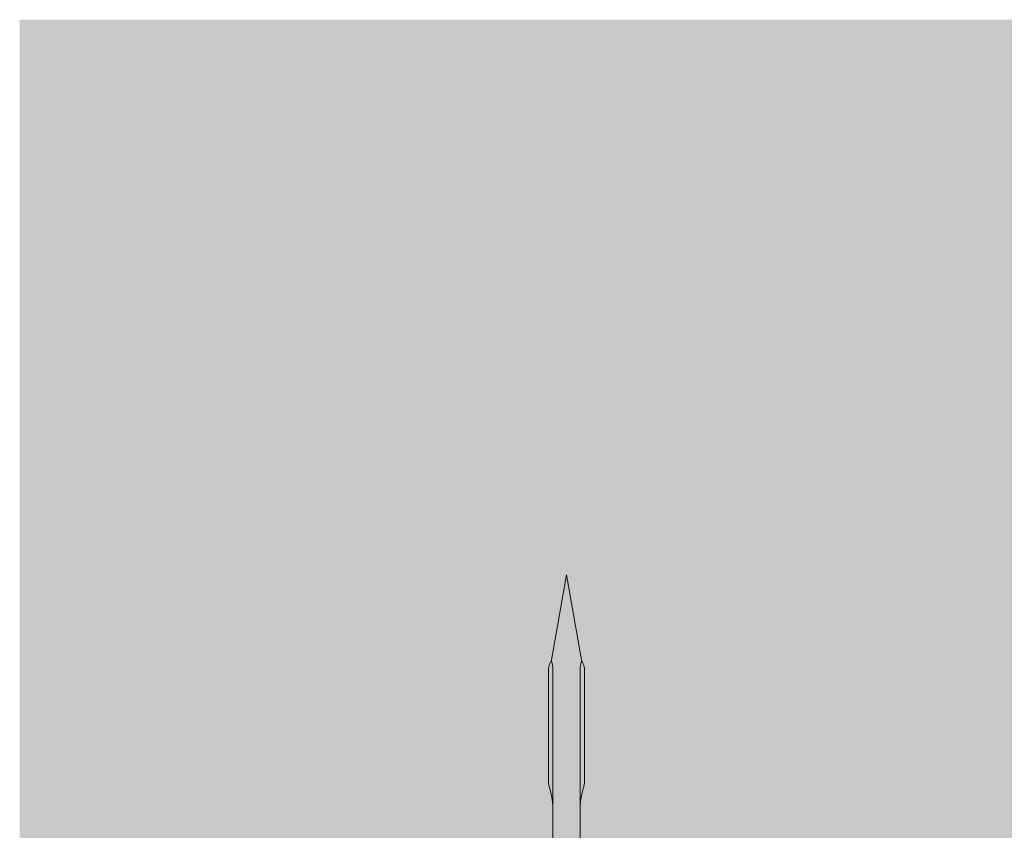
# Model space of a CAD drawing. Units: millimetres. Extents: x 2095 to 6002, y 1260 to 3918.
# Drawn here: x 2210 to 2283, y 3747 to 3806 of the extents above; entities that cross this region are included whole.
import ezdxf

# ---------------------------------------------------------------- set-up
doc = ezdxf.new("R2010")
doc.units = ezdxf.units.MM
doc.layers.add('90%', color=7, linetype='Continuous', transparency=0.9)
doc.layers.add('Schmale Volllinie_Rot', color=1, linetype='Continuous', lineweight=13)

# ---------------------------------------------------------------- blocks, each defined once
blk = doc.blocks.new('Befestigung WD')
at = {"layer": 'Schmale Volllinie_Rot'}
for p, q in [((57.625, 9.095), (40.114, 9.095)), ((58.673, 9.234), (65.093, 8.095)), ((58.673, 6.955), (65.093, 8.095)), ((40.114, 7.095), (57.625, 7.095))]:
    blk.add_line(p, q, dxfattribs=at)
for points, knots in [([(47.826, 9.095), (48.132, 9.095), (48.44, 9.139), (49.07, 9.265), (49.386, 9.347), (49.702, 9.436)], [0, 0, 0, 0, 0.5, 0.5, 1, 1, 1, 1]), ([(58.182, 9.434), (57.848, 9.434), (57.515, 9.434), (55.848, 9.434), (54.515, 9.435), (52.022, 9.435), (50.862, 9.436), (49.702, 9.436)], [0, 0, 0, 0, 0.117921, 0.117921, 0.589606, 0.589606, 1, 1, 1, 1]), ([(49.702, 9.436), (50.035, 9.436), (50.368, 9.436), (52.035, 9.435), (53.368, 9.435), (55.862, 9.434), (57.022, 9.434), (58.182, 9.434)], [0, 0, 0, 0, 0.117921, 0.117921, 0.589606, 0.589606, 1, 1, 1, 1]), ([(57.625, 9.095), (57.766, 9.095), (57.906, 9.096), (58.185, 9.108), (58.324, 9.115), (58.491, 9.141), (58.525, 9.147), (58.588, 9.163), (58.62, 9.173), (58.658, 9.195), (58.668, 9.204), (58.677, 9.227), (58.673, 9.24), (58.645, 9.275), (58.614, 9.291), (58.521, 9.336), (58.454, 9.358), (58.319, 9.399), (58.251, 9.417), (58.182, 9.434)], [0, 0, 0, 0, 0.25, 0.25, 0.5, 0.5, 0.5625, 0.5625, 0.625, 0.625, 0.65625, 0.65625, 0.6875, 0.6875, 0.75, 0.75, 0.875, 0.875, 1, 1, 1, 1]), ([(47.826, 7.095), (48.132, 7.095), (48.44, 7.05), (49.07, 6.924), (49.386, 6.842), (49.702, 6.753)], [0, 0, 0, 0, 0.5, 0.5, 1, 1, 1, 1]), ([(58.182, 6.756), (57.848, 6.755), (57.515, 6.755), (55.848, 6.755), (54.515, 6.754), (52.022, 6.754), (50.862, 6.753), (49.702, 6.753)], [0, 0, 0, 0, 0.117921, 0.117921, 0.589606, 0.589606, 1, 1, 1, 1]), ([(49.702, 6.753), (50.035, 6.753), (50.368, 6.753), (52.035, 6.754), (53.368, 6.754), (55.862, 6.755), (57.022, 6.755), (58.182, 6.756)], [0, 0, 0, 0, 0.117921, 0.117921, 0.589606, 0.589606, 1, 1, 1, 1]), ([(58.182, 6.756), (58.252, 6.773), (58.321, 6.791), (58.458, 6.833), (58.527, 6.855), (58.619, 6.901), (58.651, 6.919), (58.675, 6.953), (58.677, 6.967), (58.665, 6.989), (58.653, 6.997), (58.614, 7.019), (58.582, 7.028), (58.519, 7.043), (58.486, 7.049), (58.319, 7.074), (58.181, 7.082), (57.904, 7.093), (57.765, 7.095), (57.625, 7.095)], [0, 0, 0, 0, 0.125, 0.125, 0.25, 0.25, 0.3125, 0.3125, 0.34375, 0.34375, 0.375, 0.375, 0.4375, 0.4375, 0.5, 0.5, 0.75, 0.75, 1, 1, 1, 1])]:
    blk.add_open_spline(points, degree=3, knots=knots, dxfattribs=at)
for points in [[(57.625, 9.095), (54.359, 9.095), (51.092, 9.095), (47.826, 9.095)], [(57.625, 7.095), (54.359, 7.095), (51.092, 7.095), (47.826, 7.095)]]:
    blk.add_open_spline(points, degree=3, dxfattribs=at)

msp = doc.modelspace()

# ---------------------------------------------------------------- hatches: boundary and pattern name
at = {"layer": '90%'}
h = msp.add_hatch(color=256, dxfattribs=at)
h.dxf.hatch_style = 1
h.paths.add_polyline_path([(2210.352, 3806.391), (2210.352, 3721.391), (2490.584, 3721.391), (2490.584, 3806.391)])

# ---------------------------------------------------------------- block references
at = {"layer": 'Schmale Volllinie_Rot', "rotation": 90}
msp.add_blockref('Befestigung WD', (2258.843, 3700.299), dxfattribs=at)

doc.saveas('drawing.dxf')
